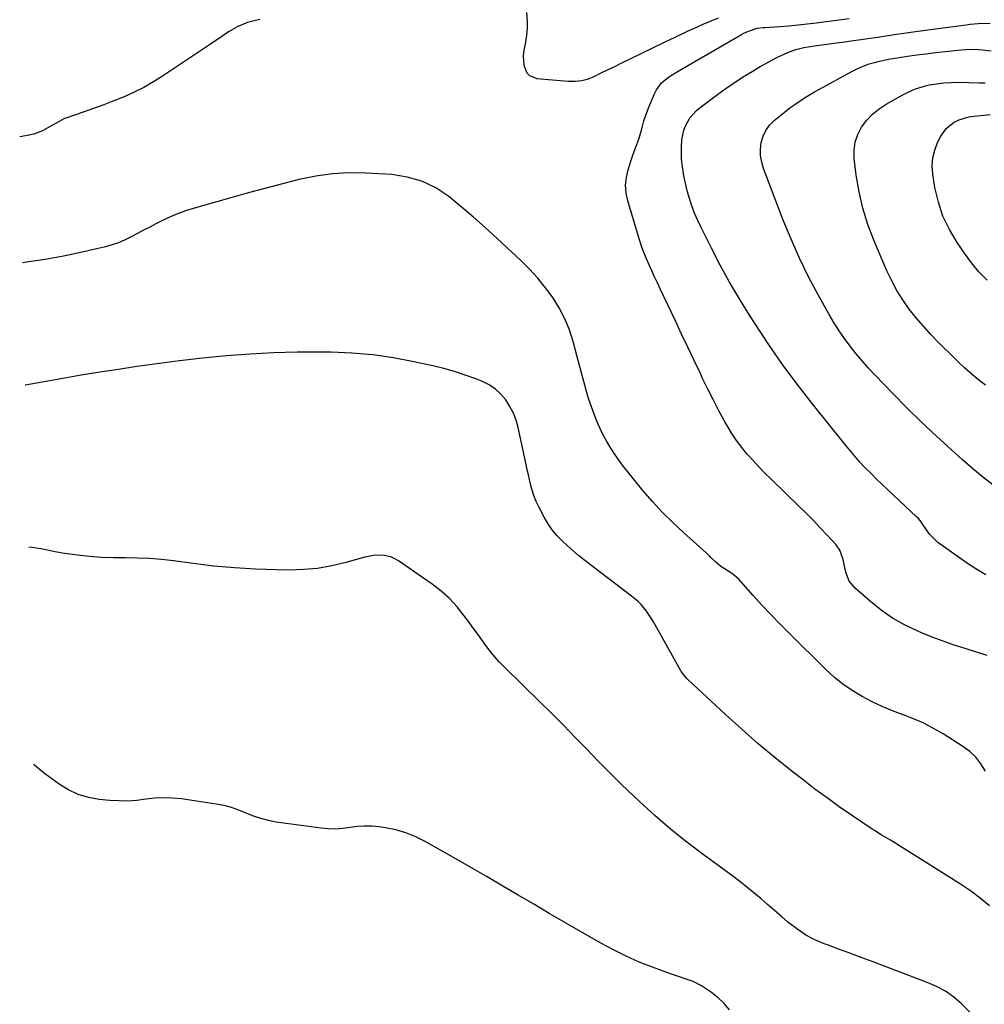
# Model space of a CAD drawing. Units: inches. Extents: x 1857223 to 1862544, y 442287 to 447718.
# Drawn here: x 1857322 to 1857703, y 442859 to 443248 of the extents above; entities that cross this region are included whole.
import ezdxf

# ---------------------------------------------------------------- set-up
doc = ezdxf.new("R2010")
doc.units = ezdxf.units.IN
doc.header["$MEASUREMENT"] = 0
doc.layers.add('7', color=7, linetype='Continuous')
doc.layers.add('8', color=7, linetype='Continuous')

msp = doc.modelspace()

# ---------------------------------------------------------------- linework, layer by layer
at = {"layer": '7', "color": 18}
for points in [[(1857522.32, 443251.12, 1936), (1857522.56, 443247.45, 1936), (1857522.55, 443244.76, 1936), (1857522.31, 443242.08, 1936), (1857521.91, 443239.41, 1936), (1857521.14, 443235.42, 1936), (1857520.95, 443233.7, 1936), (1857521.22, 443230.31, 1936), (1857522.5, 443227.26, 1936), (1857523.53, 443226.15, 1936), (1857526.42, 443225.02, 1936), (1857538.79, 443223.93, 1936), (1857541.54, 443223.92, 1936), (1857544.22, 443224.2, 1936), (1857546.83, 443224.92, 1936), (1857549.38, 443225.93, 1936), (1857551.88, 443227.18, 1936), (1857554.39, 443228.42, 1936), (1857556.9, 443229.65, 1936), (1857559.41, 443230.89, 1936), (1857567.66, 443234.92, 1936), (1857572.23, 443237.14, 1936), (1857576.81, 443239.33, 1936), (1857581.4, 443241.5, 1936), (1857586.01, 443243.65, 1936), (1857589.59, 443245.3, 1936), (1857592.43, 443246.57, 1936), (1857595.28, 443247.78, 1936), (1857598.16, 443248.91, 1936)], [(1857416.92, 443248.31, 1938), (1857414.67, 443247.8, 1938), (1857412.07, 443247.06, 1938), (1857408.14, 443245.49, 1938), (1857404.47, 443243.38, 1938), (1857400.93, 443240.99, 1938), (1857399.16, 443239.8, 1938), (1857397.39, 443238.61, 1938), (1857378.46, 443225.93, 1938), (1857374.79, 443223.62, 1938), (1857371.04, 443221.47, 1938), (1857367.17, 443219.55, 1938), (1857363.22, 443217.78, 1938), (1857359.19, 443216.16, 1938), (1857355.15, 443214.59, 1938), (1857351.07, 443213.1, 1938), (1857346.98, 443211.65, 1938), (1857340.14, 443209.29, 1938), (1857339.4, 443209.01, 1938), (1857336.6, 443207.48, 1938), (1857335.22, 443206.65, 1938), (1857330.98, 443204.32, 1938), (1857327.48, 443203.04, 1938), (1857325.66, 443202.6, 1938), (1857321.94, 443201.91, 1938)], [(1857704.41, 442996.96, 1938), (1857700.24, 442998.28, 1938), (1857695.67, 442999.69, 1938), (1857691.32, 443001.09, 1938), (1857687, 443002.58, 1938), (1857682.73, 443004.21, 1938), (1857678.5, 443005.93, 1938), (1857676.74, 443006.68, 1938), (1857671.79, 443009.06, 1938), (1857667.03, 443011.75, 1938), (1857662.54, 443014.87, 1938), (1857658.24, 443018.29, 1938), (1857652.26, 443023.52, 1938), (1857649.89, 443026.38, 1938), (1857648.56, 443029.85, 1938), (1857648.04, 443032.34, 1938), (1857647.44, 443034.91, 1938), (1857646.17, 443038.59, 1938), (1857644.67, 443040.7, 1938), (1857641.13, 443044.56, 1938), (1857638.45, 443047.44, 1938), (1857635.73, 443050.29, 1938), (1857632.96, 443053.09, 1938), (1857630.15, 443055.85, 1938), (1857619.02, 443066.63, 1938), (1857616.59, 443069.04, 1938), (1857614.2, 443071.49, 1938), (1857611.87, 443073.99, 1938), (1857609.58, 443076.53, 1938), (1857607.41, 443079.16, 1938), (1857605.36, 443081.88, 1938), (1857603.48, 443084.72, 1938), (1857601.73, 443087.64, 1938), (1857600.51, 443089.84, 1938), (1857598.27, 443093.94, 1938), (1857596.09, 443098.08, 1938), (1857593.99, 443102.25, 1938), (1857591.95, 443106.46, 1938), (1857591.03, 443108.39, 1938), (1857588.56, 443113.58, 1938), (1857586.1, 443118.78, 1938), (1857583.64, 443123.97, 1938), (1857581.18, 443129.17, 1938), (1857575.2, 443141.81, 1938), (1857574.08, 443144.19, 1938), (1857572.96, 443146.58, 1938), (1857571.85, 443148.96, 1938), (1857570.74, 443151.35, 1938), (1857569.69, 443153.76, 1938), (1857568.7, 443156.2, 1938), (1857567.82, 443158.68, 1938), (1857567.01, 443161.18, 1938), (1857562.33, 443176.68, 1938), (1857561.7, 443179.76, 1938), (1857561.46, 443182.83, 1938), (1857561.78, 443185.9, 1938), (1857562.48, 443188.96, 1938), (1857563.87, 443193.12, 1938), (1857564.54, 443195.05, 1938), (1857565.95, 443198.9, 1938), (1857566.69, 443200.97, 1938), (1857567.8, 443204.59, 1938), (1857568.75, 443208.26, 1938), (1857569.29, 443210.07, 1938), (1857570.61, 443213.62, 1938), (1857572.85, 443218.94, 1938), (1857573.65, 443220.49, 1938), (1857575.74, 443223.22, 1938), (1857578.45, 443225.45, 1938), (1857579.89, 443226.47, 1938), (1857582.9, 443228.34, 1938), (1857607.3, 443242.36, 1938), (1857608.19, 443242.84, 1938), (1857610.01, 443243.7, 1938), (1857613.46, 443244.86, 1938), (1857615.93, 443245.13, 1938), (1857616.55, 443245.17, 1938), (1857622.5, 443245.55, 1938), (1857626.08, 443245.82, 1938), (1857629.67, 443246.13, 1938), (1857633.24, 443246.53, 1938), (1857636.81, 443246.97, 1938), (1857649.83, 443248.74, 1938)], [(1857665.48, 443232.6, 1942), (1857669.68, 443233.31, 1942), (1857672.89, 443233.77, 1942), (1857676.6, 443234.29, 1942), (1857680.32, 443234.78, 1942), (1857684.04, 443235.23, 1942), (1857687.77, 443235.65, 1942), (1857694.17, 443236.34, 1942), (1857697.54, 443236.56, 1942), (1857700.91, 443236.5, 1942), (1857702.6, 443236.36, 1942), (1857705.95, 443235.91, 1942)], [(1857706.63, 443064.46, 1942), (1857702.57, 443067.63, 1942), (1857698.6, 443070.93, 1942), (1857694.7, 443074.3, 1942), (1857690.32, 443078.2, 1942), (1857684.33, 443083.65, 1942), (1857678.44, 443089.19, 1942), (1857672.67, 443094.87, 1942), (1857666.99, 443100.63, 1942), (1857660.1, 443107.78, 1942), (1857657.53, 443110.54, 1942), (1857655.01, 443113.36, 1942), (1857652.59, 443116.25, 1942), (1857650.23, 443119.2, 1942), (1857647.99, 443122.23, 1942), (1857645.85, 443125.33, 1942), (1857643.84, 443128.52, 1942), (1857641.93, 443131.78, 1942), (1857637.64, 443139.45, 1942), (1857633.82, 443146.66, 1942), (1857630.21, 443153.98, 1942), (1857626.92, 443161.44, 1942), (1857623.84, 443169, 1942), (1857616.01, 443189.48, 1942), (1857615.29, 443191.99, 1942), (1857614.85, 443194.52, 1942), (1857614.84, 443197.09, 1942), (1857615.12, 443199.69, 1942), (1857615.87, 443202.16, 1942), (1857616.92, 443204.45, 1942), (1857618.41, 443206.49, 1942), (1857620.2, 443208.35, 1942), (1857622.83, 443210.55, 1942), (1857626.46, 443213.42, 1942), (1857628.34, 443214.76, 1942), (1857632.2, 443217.31, 1942), (1857636.17, 443219.69, 1942), (1857638.18, 443220.83, 1942), (1857650.63, 443227.67, 1942), (1857652.97, 443228.84, 1942), (1857655.36, 443229.88, 1942), (1857657.83, 443230.73, 1942), (1857660.35, 443231.45, 1942), (1857661.32, 443231.69, 1942), (1857665.48, 443232.6, 1942)], [(1857703.71, 443103.75, 1944), (1857701.61, 443105.4, 1944), (1857699.53, 443107.1, 1944), (1857697.51, 443108.86, 1944), (1857695.51, 443110.65, 1944), (1857693.55, 443112.49, 1944), (1857691.62, 443114.35, 1944), (1857685.23, 443120.65, 1944), (1857682.16, 443123.81, 1944), (1857679.19, 443127.06, 1944), (1857676.35, 443130.43, 1944), (1857673.62, 443133.88, 1944), (1857671.09, 443137.48, 1944), (1857668.75, 443141.19, 1944), (1857666.69, 443145.06, 1944), (1857664.81, 443149.03, 1944), (1857659.62, 443161.1, 1944), (1857657.25, 443167.35, 1944), (1857655.25, 443173.69, 1944), (1857653.79, 443180.19, 1944), (1857652.7, 443186.78, 1944), (1857651.9, 443193.37, 1944), (1857651.85, 443196.66, 1944), (1857652.25, 443199.85, 1944), (1857653.31, 443202.88, 1944), (1857654.81, 443205.8, 1944), (1857656.85, 443208.46, 1944), (1857659.1, 443210.89, 1944), (1857661.68, 443212.97, 1944), (1857664.47, 443214.83, 1944), (1857670.85, 443218.43, 1944), (1857673.42, 443219.72, 1944), (1857676.04, 443220.85, 1944), (1857678.77, 443221.73, 1944), (1857681.55, 443222.44, 1944), (1857684.39, 443222.93, 1944), (1857687.24, 443223.29, 1944), (1857690.11, 443223.46, 1944), (1857692.99, 443223.49, 1944), (1857701.35, 443223.32, 1944), (1857703.69, 443223.24, 1944)], [(1857704.41, 443145.25, 1946), (1857701.18, 443148.6, 1946), (1857698.21, 443152.19, 1946), (1857695.42, 443155.93, 1946), (1857692.5, 443160.19, 1946), (1857689.48, 443165.29, 1946), (1857686.94, 443170.58, 1946), (1857685.13, 443176.16, 1946), (1857683.8, 443181.93, 1946), (1857682.95, 443187.23, 1946), (1857682.74, 443190.46, 1946), (1857682.92, 443193.63, 1946), (1857683.68, 443196.71, 1946), (1857684.83, 443199.73, 1946), (1857685.92, 443201.93, 1946), (1857688.23, 443205.25, 1946), (1857691.42, 443207.73, 1946), (1857693.29, 443208.63, 1946), (1857697.2, 443209.84, 1946), (1857699.25, 443210.16, 1946), (1857705.67, 443210.73, 1946)], [(1857703.76, 442951.33, 1936), (1857701.98, 442954.16, 1936), (1857699.94, 442956.75, 1936), (1857697.52, 442959, 1936), (1857694.84, 442961.01, 1936), (1857687.04, 442965.96, 1936), (1857683.23, 442968.19, 1936), (1857679.33, 442970.23, 1936), (1857675.3, 442971.98, 1936), (1857671.17, 442973.55, 1936), (1857667.03, 442975.09, 1936), (1857662.95, 442976.77, 1936), (1857658.97, 442978.66, 1936), (1857655.05, 442980.71, 1936), (1857651.08, 442983.12, 1936), (1857647.4, 442985.65, 1936), (1857643.93, 442988.47, 1936), (1857640.61, 442991.49, 1936), (1857626.1, 443005.79, 1936), (1857622.47, 443009.43, 1936), (1857618.9, 443013.13, 1936), (1857615.4, 443016.91, 1936), (1857611.96, 443020.73, 1936), (1857607.09, 443026.26, 1936), (1857606.08, 443027.3, 1936), (1857603.86, 443029.14, 1936), (1857601.23, 443030.77, 1936), (1857599.09, 443032.18, 1936), (1857597.16, 443033.86, 1936), (1857595.23, 443035.76, 1936), (1857594.64, 443036.3, 1936), (1857584.38, 443045.52, 1936), (1857580.15, 443049.48, 1936), (1857576.06, 443053.55, 1936), (1857572.14, 443057.81, 1936), (1857568.35, 443062.18, 1936), (1857564.96, 443066.26, 1936), (1857562.98, 443068.7, 1936), (1857561.05, 443071.17, 1936), (1857559.17, 443073.7, 1936), (1857557.34, 443076.25, 1936), (1857555.61, 443078.87, 1936), (1857554, 443081.55, 1936), (1857552.54, 443084.33, 1936), (1857550.54, 443088.64, 1936), (1857549.2, 443091.89, 1936), (1857547.96, 443095.18, 1936), (1857546.88, 443098.52, 1936), (1857545.9, 443101.89, 1936), (1857544.99, 443105.29, 1936), (1857544.09, 443108.7, 1936), (1857543.18, 443112.1, 1936), (1857542.27, 443115.5, 1936), (1857540.79, 443121.05, 1936), (1857539.3, 443125.64, 1936), (1857537.51, 443130.08, 1936), (1857535.26, 443134.32, 1936), (1857532.72, 443138.41, 1936), (1857529.82, 443142.29, 1936), (1857526.77, 443146.04, 1936), (1857523.49, 443149.6, 1936), (1857520.06, 443153.02, 1936), (1857510.69, 443161.78, 1936), (1857506.02, 443166.05, 1936), (1857501.29, 443170.24, 1936), (1857496.47, 443174.33, 1936), (1857491.58, 443178.34, 1936), (1857486.42, 443181.73, 1936), (1857480.99, 443184.42, 1936), (1857475.16, 443186.06, 1936), (1857469.06, 443186.99, 1936), (1857458.97, 443187.58, 1936), (1857452.26, 443187.66, 1936), (1857445.59, 443187.33, 1936), (1857438.98, 443186.39, 1936), (1857432.4, 443185.04, 1936), (1857425.87, 443183.36, 1936), (1857419.34, 443181.65, 1936), (1857412.82, 443179.89, 1936), (1857406.32, 443178.1, 1936), (1857391.4, 443173.93, 1936), (1857387.84, 443172.82, 1936), (1857384.34, 443171.56, 1936), (1857380.92, 443170.08, 1936), (1857377.55, 443168.46, 1936), (1857375.81, 443167.56, 1936), (1857373.37, 443166.28, 1936), (1857370.92, 443164.99, 1936), (1857368.49, 443163.69, 1936), (1857366.05, 443162.39, 1936), (1857363.58, 443161.18, 1936), (1857361.06, 443160.11, 1936), (1857358.46, 443159.24, 1936), (1857355.81, 443158.51, 1936), (1857346.62, 443156.39, 1936), (1857339.31, 443154.84, 1936), (1857331.98, 443153.46, 1936), (1857324.59, 443152.36, 1936), (1857323.04, 443152.16, 1936)], [(1857705.36, 442898.11, 1934), (1857701.64, 442901.11, 1934), (1857697.84, 442903.98, 1934), (1857695.87, 442905.32, 1934), (1857693.87, 442906.62, 1934), (1857666.16, 442923.95, 1934), (1857662.53, 442926.15, 1934), (1857659.83, 442927.82, 1934), (1857658.94, 442928.41, 1934), (1857650.84, 442933.86, 1934), (1857645.95, 442937.23, 1934), (1857641.11, 442940.67, 1934), (1857636.34, 442944.21, 1934), (1857631.62, 442947.82, 1934), (1857627.35, 442951.17, 1934), (1857620.6, 442956.6, 1934), (1857613.95, 442962.13, 1934), (1857607.43, 442967.83, 1934), (1857601.02, 442973.64, 1934), (1857586.28, 442987.32, 1934), (1857585.84, 442987.75, 1934), (1857584.98, 442988.65, 1934), (1857583.5, 442990.64, 1934), (1857583.18, 442991.17, 1934), (1857572.49, 443010.22, 1934), (1857571.63, 443011.68, 1934), (1857569.73, 443014.46, 1934), (1857567.58, 443017.07, 1934), (1857566.41, 443018.28, 1934), (1857563.85, 443020.48, 1934), (1857545.39, 443034.56, 1934), (1857543.06, 443036.4, 1934), (1857540.77, 443038.29, 1934), (1857538.55, 443040.25, 1934), (1857536.37, 443042.26, 1934), (1857534.34, 443044.4, 1934), (1857532.46, 443046.65, 1934), (1857530.81, 443049.07, 1934), (1857529.31, 443051.61, 1934), (1857527.29, 443055.45, 1934), (1857526.16, 443057.81, 1934), (1857525.17, 443060.22, 1934), (1857524.38, 443062.7, 1934), (1857523.72, 443065.23, 1934), (1857523.17, 443067.8, 1934), (1857522.61, 443070.36, 1934), (1857522.05, 443072.93, 1934), (1857521.49, 443075.5, 1934), (1857518.98, 443087.01, 1934), (1857518.16, 443089.92, 1934), (1857517.11, 443092.74, 1934), (1857515.73, 443095.41, 1934), (1857514.13, 443097.98, 1934), (1857512.19, 443100.26, 1934), (1857510.04, 443102.27, 1934), (1857507.57, 443103.88, 1934), (1857504.89, 443105.22, 1934), (1857502.28, 443106.25, 1934), (1857498.1, 443107.79, 1934), (1857493.88, 443109.19, 1934), (1857489.59, 443110.38, 1934), (1857485.26, 443111.43, 1934), (1857477.8, 443113.05, 1934), (1857469.68, 443114.56, 1934), (1857461.52, 443115.75, 1934), (1857453.31, 443116.45, 1934), (1857445.05, 443116.81, 1934), (1857441.01, 443116.87, 1934), (1857431.67, 443116.86, 1934), (1857422.33, 443116.64, 1934), (1857413, 443116.11, 1934), (1857403.68, 443115.37, 1934), (1857400.88, 443115.11, 1934), (1857392.97, 443114.29, 1934), (1857385.08, 443113.4, 1934), (1857377.19, 443112.4, 1934), (1857369.32, 443111.31, 1934), (1857368.3, 443111.17, 1934), (1857360.95, 443110.06, 1934), (1857353.61, 443108.91, 1934), (1857346.27, 443107.7, 1934), (1857338.95, 443106.43, 1934), (1857327.19, 443104.35, 1934), (1857324.31, 443103.84, 1934), (1857324.11, 443103.8, 1934)], [(1857700.98, 442852.58, 1932), (1857694.3, 442859.34, 1932), (1857691.3, 442862.01, 1932), (1857687.98, 442864.27, 1932), (1857684.42, 442866.16, 1932), (1857682.58, 442866.99, 1932), (1857680.72, 442867.75, 1932), (1857658.96, 442876, 1932), (1857654.55, 442877.67, 1932), (1857650.13, 442879.32, 1932), (1857645.71, 442880.97, 1932), (1857641.29, 442882.61, 1932), (1857639.95, 442883.1, 1932), (1857636.3, 442884.67, 1932), (1857632.8, 442886.48, 1932), (1857629.51, 442888.65, 1932), (1857625.68, 442891.64, 1932), (1857622.98, 442893.95, 1932), (1857620.29, 442896.26, 1932), (1857617.6, 442898.58, 1932), (1857614.91, 442900.9, 1932), (1857612.2, 442903.19, 1932), (1857609.46, 442905.43, 1932), (1857606.66, 442907.61, 1932), (1857603.82, 442909.74, 1932), (1857592.15, 442918.29, 1932), (1857585.64, 442923.25, 1932), (1857579.26, 442928.37, 1932), (1857573.08, 442933.73, 1932), (1857567.03, 442939.24, 1932), (1857564.61, 442941.54, 1932), (1857559.91, 442946.06, 1932), (1857555.25, 442950.62, 1932), (1857550.66, 442955.26, 1932), (1857546.11, 442959.93, 1932), (1857541.58, 442964.62, 1932), (1857537.01, 442969.28, 1932), (1857532.41, 442973.9, 1932), (1857527.77, 442978.49, 1932), (1857513.43, 442992.54, 1932), (1857511.52, 442994.52, 1932), (1857509.67, 442996.56, 1932), (1857507.92, 442998.69, 1932), (1857506.25, 443000.88, 1932), (1857504.63, 443003.12, 1932), (1857503.02, 443005.35, 1932), (1857501.4, 443007.59, 1932), (1857499.79, 443009.83, 1932), (1857497.73, 443012.69, 1932), (1857494.92, 443016.19, 1932), (1857491.91, 443019.47, 1932), (1857488.57, 443022.42, 1932), (1857485.01, 443025.16, 1932), (1857471.71, 443034.37, 1932), (1857470.22, 443035.22, 1932), (1857468.67, 443035.91, 1932), (1857465.32, 443036.57, 1932), (1857461.85, 443036.48, 1932), (1857458.45, 443035.82, 1932), (1857450.84, 443033.67, 1932), (1857445.31, 443032.36, 1932), (1857439.74, 443031.38, 1932), (1857434.11, 443030.9, 1932), (1857428.43, 443030.73, 1932), (1857423.36, 443030.81, 1932), (1857415.13, 443031.09, 1932), (1857406.92, 443031.56, 1932), (1857398.72, 443032.33, 1932), (1857390.54, 443033.29, 1932), (1857382.75, 443034.36, 1932), (1857378.03, 443034.9, 1932), (1857373.3, 443035.29, 1932), (1857368.55, 443035.48, 1932), (1857363.8, 443035.52, 1932), (1857359.05, 443035.56, 1932), (1857354.31, 443035.74, 1932), (1857349.58, 443036.13, 1932), (1857344.85, 443036.66, 1932), (1857338.8, 443037.48, 1932), (1857335.35, 443038.04, 1932), (1857333.65, 443038.41, 1932), (1857330.25, 443039.18, 1932), (1857326.81, 443039.66, 1932), (1857325.52, 443039.73, 1932)]]:
    msp.add_polyline3d(points, dxfattribs=at)
at = {"layer": '8', "color": 18}
for points in [[(1857703.85, 443028.87, 1940), (1857699.99, 443031.18, 1940), (1857696.22, 443033.64, 1940), (1857692.52, 443036.21, 1940), (1857684.92, 443041.69, 1940), (1857681.62, 443044.88, 1940), (1857679.01, 443048.75, 1940), (1857677.94, 443050.3, 1940), (1857677.12, 443051.24, 1940), (1857676.68, 443051.68, 1940), (1857665.02, 443062.54, 1940), (1857662.78, 443064.66, 1940), (1857660.57, 443066.8, 1940), (1857658.4, 443068.98, 1940), (1857656.25, 443071.19, 1940), (1857654.15, 443073.44, 1940), (1857652.09, 443075.72, 1940), (1857650.09, 443078.06, 1940), (1857648.14, 443080.44, 1940), (1857635.21, 443096.61, 1940), (1857629.3, 443104.26, 1940), (1857623.54, 443112.02, 1940), (1857618.03, 443119.95, 1940), (1857612.68, 443128, 1940), (1857610.49, 443131.42, 1940), (1857606.46, 443137.91, 1940), (1857602.58, 443144.49, 1940), (1857598.91, 443151.18, 1940), (1857595.39, 443157.95, 1940), (1857591.33, 443166.06, 1940), (1857590.01, 443168.87, 1940), (1857588.78, 443171.72, 1940), (1857587.69, 443174.62, 1940), (1857586.7, 443177.57, 1940), (1857585.83, 443180.62, 1940), (1857585.11, 443183.57, 1940), (1857584.53, 443186.54, 1940), (1857583.85, 443191.03, 1940), (1857583.62, 443193.3, 1940), (1857583.53, 443197.86, 1940), (1857583.73, 443200.92, 1940), (1857584.48, 443204.59, 1940), (1857585.16, 443206.32, 1940), (1857587.03, 443209.58, 1940), (1857589.51, 443212.37, 1940), (1857590.95, 443213.58, 1940), (1857596.72, 443217.9, 1940), (1857600.33, 443220.51, 1940), (1857603.99, 443223.04, 1940), (1857607.73, 443225.45, 1940), (1857611.53, 443227.79, 1940), (1857614.72, 443229.68, 1940), (1857616.97, 443230.97, 1940), (1857619.26, 443232.21, 1940), (1857621.58, 443233.38, 1940), (1857625.6, 443235.24, 1940), (1857628.74, 443236.44, 1940), (1857631.99, 443237.25, 1940), (1857633.65, 443237.55, 1940), (1857636.98, 443238.05, 1940), (1857640.1, 443238.43, 1940), (1857644.89, 443239.03, 1940), (1857647.29, 443239.35, 1940), (1857649.68, 443239.69, 1940), (1857656.28, 443240.66, 1940), (1857661.97, 443241.49, 1940), (1857667.66, 443242.31, 1940), (1857673.35, 443243.11, 1940), (1857679.04, 443243.9, 1940), (1857696.09, 443246.26, 1940), (1857697.67, 443246.45, 1940), (1857700.84, 443246.72, 1940), (1857705.61, 443246.79, 1940)], [(1857602.54, 442857.02, 1930), (1857600.43, 442859.51, 1930), (1857598.04, 442861.73, 1930), (1857595.47, 442863.78, 1930), (1857591.53, 442866.43, 1930), (1857588.19, 442868.09, 1930), (1857584.64, 442869.34, 1930), (1857582.85, 442869.94, 1930), (1857579.29, 442871.19, 1930), (1857572.17, 442873.78, 1930), (1857566.9, 442875.85, 1930), (1857561.71, 442878.1, 1930), (1857556.65, 442880.61, 1930), (1857551.66, 442883.31, 1930), (1857543.65, 442887.91, 1930), (1857537.48, 442891.47, 1930), (1857531.32, 442895.05, 1930), (1857525.18, 442898.65, 1930), (1857519.04, 442902.26, 1930), (1857512.91, 442905.88, 1930), (1857506.76, 442909.47, 1930), (1857500.59, 442913.03, 1930), (1857494.41, 442916.56, 1930), (1857482.23, 442923.5, 1930), (1857478.5, 442925.35, 1930), (1857474.66, 442926.91, 1930), (1857470.68, 442928.03, 1930), (1857466.6, 442928.85, 1930), (1857464.03, 442929.22, 1930), (1857461.16, 442929.49, 1930), (1857458.28, 442929.56, 1930), (1857455.42, 442929.36, 1930), (1857452.56, 442928.96, 1930), (1857449.69, 442928.57, 1930), (1857446.83, 442928.36, 1930), (1857443.96, 442928.43, 1930), (1857441.08, 442928.69, 1930), (1857423.35, 442931.18, 1930), (1857420.29, 442931.75, 1930), (1857417.3, 442932.5, 1930), (1857414.38, 442933.51, 1930), (1857411.51, 442934.7, 1930), (1857408.64, 442935.89, 1930), (1857405.72, 442936.91, 1930), (1857402.73, 442937.67, 1930), (1857399.68, 442938.26, 1930), (1857385.94, 442940.29, 1930), (1857382.4, 442940.65, 1930), (1857378.87, 442940.79, 1930), (1857375.33, 442940.59, 1930), (1857371.8, 442940.17, 1930), (1857368.27, 442939.73, 1930), (1857364.73, 442939.47, 1930), (1857361.18, 442939.5, 1930), (1857357.63, 442939.7, 1930), (1857353.37, 442940.12, 1930), (1857349.12, 442940.89, 1930), (1857345.03, 442942.08, 1930), (1857341.18, 442943.9, 1930), (1857337.49, 442946.15, 1930), (1857333.17, 442949.28, 1930), (1857331.78, 442950.32, 1930), (1857330.41, 442951.38, 1930), (1857327.74, 442953.6, 1930), (1857327.41, 442953.85, 1930)]]:
    msp.add_polyline3d(points, dxfattribs=at)

doc.saveas('drawing.dxf')
